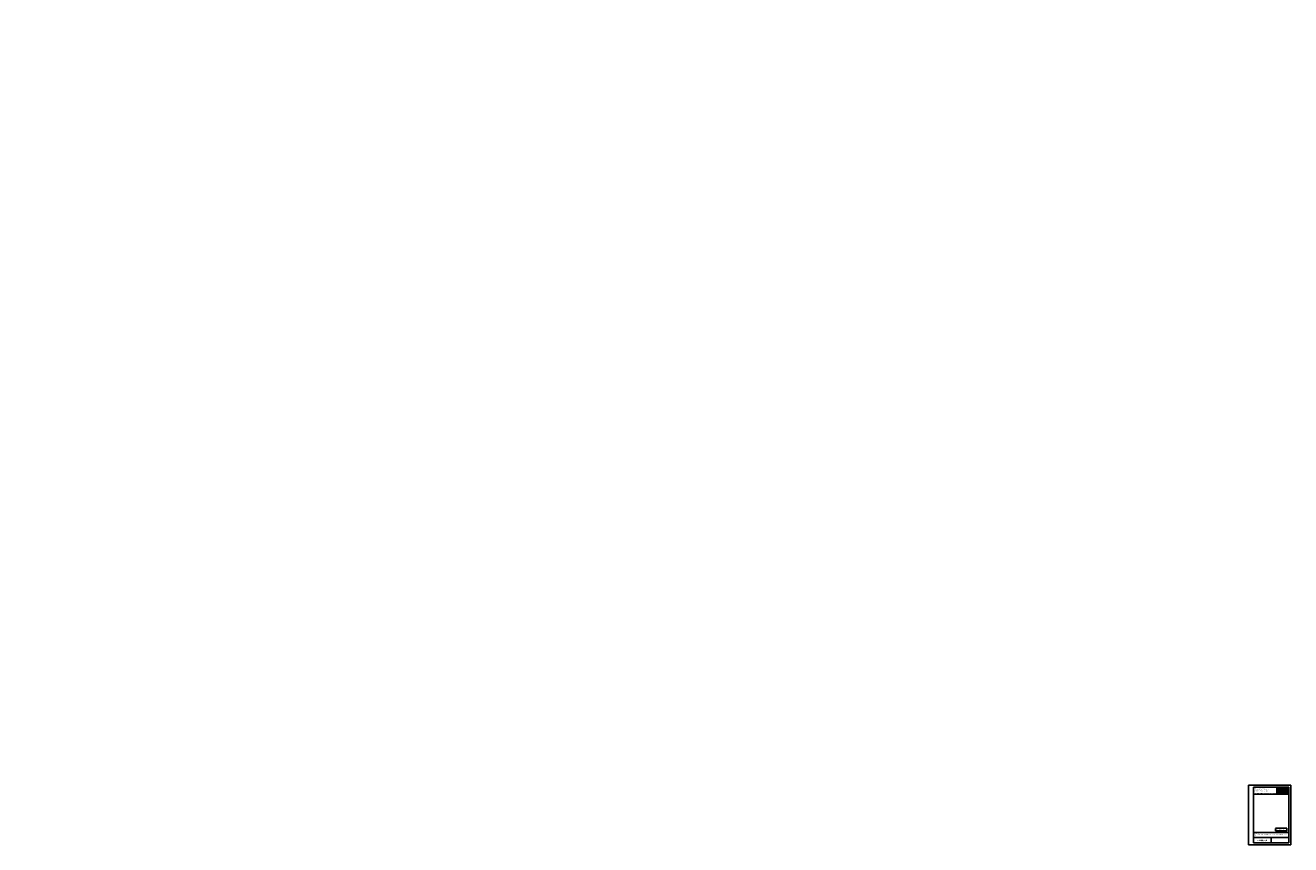
# Model space of a CAD drawing. Units: millimetres. Extents: x 731 to 7042, y -3470 to 615.
import ezdxf

# ---------------------------------------------------------------- set-up
doc = ezdxf.new("R2010")
doc.units = ezdxf.units.MM
doc.linetypes.add('DOT2', pattern=[3.175, 0, -3.175])
for name, color, linetype in [('0 - Recuadro', 8, 'Continuous'), ('2', 2, 'Continuous'), ('3', 3, 'Continuous'), ('4', 4, 'Continuous'), ('Texto', 254, 'Continuous')]:
    doc.layers.add(name, color=color, linetype=linetype)
doc.layers.add('1', color=1, linetype='Continuous', lineweight=0)
doc.styles.add('arial', font='arial.ttf', dxfattribs={"width": 0.9})
doc.styles.get("Standard").update_dxf_attribs({"font": 'arial.ttf'})

msp = doc.modelspace()

# ---------------------------------------------------------------- hatches: boundary and pattern name
at = {"layer": '1'}
h = msp.add_hatch(dxfattribs=at)
h.set_pattern_fill('ANSI31', color=256, angle=30, style=0)
h.paths.add_polyline_path([(3975.3, 583.2), (3976.5, 578.3), (3973.9, 577.6), (3972.7, 582.5)], flags=24)
h.paths.add_polyline_path([(3967.2, 582.7), (3968.5, 577.3), (3965.9, 576.6), (3964.5, 582)], flags=24)
h.paths.add_polyline_path([(3968, 583.9), (3973.5, 585.3), (3974.2, 582.7), (3968.7, 581.3)], flags=25)
h.paths.add_polyline_path([(3968.3, 582), (3970.3, 582), (3970.3, 579), (3968.3, 579)], flags=24)
h = msp.add_hatch(dxfattribs=at)
h.set_pattern_fill('ANSI31', color=256, angle=30, style=0)
h.paths.add_polyline_path([(3975.1, 584), (3980.3, 585.4), (3981, 582.7), (3975.7, 581.4)], flags=9)
h.paths.add_polyline_path([(3975.3, 583.2), (3976.5, 578.3), (3973.9, 577.6), (3972.7, 582.5)], flags=24)
h = msp.add_hatch(dxfattribs=at)
h.set_pattern_fill('ANSI31', color=256, angle=30, style=0)
h.paths.add_polyline_path([(3980.9, 583), (3982.2, 577.8), (3979.5, 577.1), (3978.2, 582.3)], flags=9)
h = msp.add_hatch(dxfattribs=at)
h.set_pattern_fill('ANSI31', color=256, style=0)
h.paths.add_polyline_path([(3529.5, 256), (3542.8, 256), (3542.8, 251.5), (3529.5, 251.5)], flags=9)
h = msp.add_hatch(dxfattribs=at)
h.set_pattern_fill('ANSI31', color=256, style=0)
h.paths.add_polyline_path([(4023.2, 247.2), (4023.2, 253.4), (4026.2, 253.4), (4026.2, 247.2)], flags=24)
h.paths.add_polyline_path([(4020.3, 256.1), (4026.3, 256.1), (4026.3, 253.1), (4020.3, 253.1)], flags=9)
h = msp.add_hatch(dxfattribs=at)
h.set_pattern_fill('ANSI31', color=256, style=0)
h.paths.add_polyline_path([(4034.3, 270.7), (4040.3, 270.7), (4040.3, 267.6), (4034.3, 267.6)], flags=9)
h = msp.add_hatch(dxfattribs=at)
h.set_pattern_fill('ANSI31', color=256, style=0)
h.paths.add_polyline_path([(5662.6, -2888.9), (5671.9, -2888.9), (5671.9, -2893.5), (5662.6, -2893.5)], flags=9)
h = msp.add_hatch(dxfattribs=at)
h.set_pattern_fill('ANSI31', color=256, style=0)
h.paths.add_polyline_path([(5682, -2922.4), (5682, -2902.8), (5686.6, -2902.8), (5686.6, -2922.4)], flags=9)
h = msp.add_hatch(dxfattribs=at)
h.set_pattern_fill('ANSI31', color=256, style=0)
h.paths.add_polyline_path([(5614.4, -2944.3), (5614.4, -2935), (5618.9, -2935), (5618.9, -2944.3)], flags=9)
h = msp.add_hatch(dxfattribs=at)
h.set_pattern_fill('ANSI31', color=256, style=0)
h.paths.add_polyline_path([(5656.5, -2908.4), (5675.3, -2908.4), (5675.3, -2913), (5656.5, -2913)], flags=9)
h = msp.add_hatch(dxfattribs=at)
h.set_pattern_fill('ANSI31', color=256, style=0)
h.paths.add_polyline_path([(5691, -2917.5), (5709.4, -2917.5), (5709.4, -2922), (5691, -2922)], flags=25)
h = msp.add_hatch(dxfattribs=at)
h.set_pattern_fill('ANSI31', color=256, style=0)
h.paths.add_polyline_path([(5740.5, -2940.9), (5740.5, -2922.3), (5745, -2922.3), (5745, -2940.9)], flags=9)
h = msp.add_hatch(dxfattribs=at)
h.set_pattern_fill('ANSI31', color=256, style=0)
h.paths.add_polyline_path([(6000.7, -2927.4), (6000.7, -2922.4), (6003.2, -2922.4), (6003.2, -2927.4)], flags=9)
h = msp.add_hatch(dxfattribs=at)
h.set_pattern_fill('ANSI31', color=256, style=0)
h.paths.add_polyline_path([(6014.7, -2927.3), (6014.7, -2922.4), (6017.2, -2922.4), (6017.2, -2927.3)], flags=9)
h = msp.add_hatch(dxfattribs=at)
h.set_pattern_fill('ANSI31', color=256, style=0)
h.paths.add_polyline_path([(6036.4, -2931.7), (6041.3, -2931.7), (6041.3, -2934.1), (6036.4, -2934.1)], flags=9)
h = msp.add_hatch(dxfattribs=at)
h.set_pattern_fill('ANSI31', color=256, style=0)
h.paths.add_polyline_path([(6072.6, -2930.8), (6077.6, -2930.8), (6077.6, -2933.2), (6072.6, -2933.2)], flags=25)
h = msp.add_hatch(dxfattribs=at)
h.set_pattern_fill('ANSI31', color=256, style=0)
h.paths.add_polyline_path([(6074.6, -2968.2), (6074.6, -2963.3), (6077, -2963.3), (6077, -2968.2)], flags=9)
h = msp.add_hatch(dxfattribs=at)
h.set_pattern_fill('ANSI31', color=256, style=0)
h.paths.add_polyline_path([(6095.8, -2968.3), (6095.8, -2963.4), (6098.2, -2963.4), (6098.2, -2968.3)], flags=9)
h = msp.add_hatch(dxfattribs=at)
h.set_pattern_fill('ANSI31', color=256, style=0)
h.paths.add_polyline_path([(5655.5, -2985.1), (5674.1, -2985.1), (5674.1, -2989.7), (5655.5, -2989.7)], flags=25)
at = {"layer": '2'}
h = msp.add_hatch(dxfattribs=at)
h.set_pattern_fill('ANSI31', color=256, scale=0.5, style=0)
h.paths.add_polyline_path([(2111.6, 610), (2115, 610), (2115, 608.6), (2111.6, 608.6)], flags=25)
h = msp.add_hatch(dxfattribs=at)
h.set_pattern_fill('ANSI31', color=256, scale=0.5, style=0)
h.paths.add_polyline_path([(2115.7, 598.6), (2119.2, 598.6), (2119.2, 597.2), (2115.7, 597.2)], flags=9)
h = msp.add_hatch(dxfattribs=at)
h.set_pattern_fill('ANSI31', color=256, scale=0.5, style=0)
h.paths.add_polyline_path([(2119.2, 610), (2119.2, 612.8), (2120.6, 612.8), (2120.6, 610)], flags=9)
h = msp.add_hatch(dxfattribs=at)
h.set_pattern_fill('ANSI31', color=256, scale=0.5, style=0)
h.paths.add_polyline_path([(2119.4, 601.1), (2122.8, 601.1), (2122.8, 599.8), (2119.4, 599.8)], flags=9)
h = msp.add_hatch(dxfattribs=at)
h.set_pattern_fill('ANSI31', color=256, scale=0.5, style=0)
h.paths.add_polyline_path([(2128.2, 610.6), (2128.2, 614.1), (2129.5, 614.1), (2129.5, 610.6)], flags=9)
h = msp.add_hatch(dxfattribs=at)
h.set_pattern_fill('ANSI31', color=256, scale=0.5, style=0)
h.paths.add_polyline_path([(2128.2, 597.1), (2128.2, 599.9), (2129.5, 599.9), (2129.5, 597.1)], flags=9)
h = msp.add_hatch(dxfattribs=at)
h.set_pattern_fill('ANSI31', color=256, style=0)
h.paths.add_polyline_path([(2446.4, 605.4), (2454.1, 605.4), (2454.1, 602.3), (2446.4, 602.3)], flags=9)
h = msp.add_hatch(dxfattribs=at)
h.set_pattern_fill('ANSI31', color=256, style=0)
h.paths.add_polyline_path([(2448.3, 587.7), (2448.3, 593.1), (2450.6, 593.1), (2450.6, 587.7)], flags=9)
h = msp.add_hatch(dxfattribs=at)
h.set_pattern_fill('ANSI31', color=256, style=0)
h.paths.add_polyline_path([(2450, 601.4), (2456.3, 601.4), (2456.3, 598.3), (2450, 598.3)], flags=25)
h = msp.add_hatch(dxfattribs=at)
h.set_pattern_fill('ANSI31', color=256, style=0)
h.paths.add_polyline_path([(2461.1, 613.9), (2467.5, 613.9), (2467.5, 610.8), (2461.1, 610.8)], flags=9)
h.paths.add_polyline_path([(2458.5, 609.1), (2458.5, 615.4), (2461.6, 615.4), (2461.6, 609.1)], flags=24)
h = msp.add_hatch(dxfattribs=at)
h.set_pattern_fill('ANSI31', color=256, style=0)
h.paths.add_polyline_path([(2461.1, 613.9), (2467.5, 613.9), (2467.5, 610.8), (2461.1, 610.8)], flags=9)
h.paths.add_polyline_path([(2458.5, 609.1), (2458.5, 615.4), (2461.6, 615.4), (2461.6, 609.1)], flags=24)
h = msp.add_hatch(dxfattribs=at)
h.set_pattern_fill('ANSI31', color=256, style=0)
h.paths.add_polyline_path([(2394.6, 497.4), (2400.2, 497.4), (2400.2, 495.1), (2394.6, 495.1)], flags=9)
h = msp.add_hatch(dxfattribs=at)
h.set_pattern_fill('ANSI31', color=256, style=0)
h.paths.add_polyline_path([(2404.1, 493.9), (2408.7, 493.9), (2408.7, 491.6), (2404.1, 491.6)], flags=25)
h = msp.add_hatch(dxfattribs=at)
h.set_pattern_fill('ANSI31', color=256, style=0)
h.paths.add_polyline_path([(730.9, 437.7), (738.8, 437.7), (738.8, 434.6), (730.9, 434.6)], flags=9)
h = msp.add_hatch(dxfattribs=at)
h.set_pattern_fill('ANSI31', color=256, scale=0.2, style=0)
h.paths.add_polyline_path([(976.8, 436.9), (979.1, 436.9), (979.1, 435.7), (976.8, 435.7)], flags=25)
h = msp.add_hatch(dxfattribs=at)
h.set_pattern_fill('ANSI31', color=256, style=0)
h.paths.add_polyline_path([(3998.9, 260.9), (3998.9, 267.1), (4002, 267.1), (4002, 260.9)], flags=9)
h = msp.add_hatch(dxfattribs=at)
h.set_pattern_fill('ANSI31', color=256, style=0)
h.paths.add_polyline_path([(3998.9, 260.9), (3998.9, 267.1), (4002, 267.1), (4002, 260.9)], flags=9)
h = msp.add_hatch(dxfattribs=at)
h.set_pattern_fill('ANSI31', color=256, style=0)
h.paths.add_polyline_path([(4034.3, 258.2), (4040.3, 258.2), (4040.3, 255.1), (4034.3, 255.1)], flags=9)
h = msp.add_hatch(dxfattribs=at)
h.set_pattern_fill('ANSI31', color=256, style=0)
h.paths.add_polyline_path([(4034.3, 258.2), (4040.3, 258.2), (4040.3, 255.1), (4034.3, 255.1)], flags=9)
h = msp.add_hatch(dxfattribs=at)
h.set_pattern_fill('ANSI31', color=256, style=0)
h.paths.add_polyline_path([(3495.9, -1687.2), (3495.9, -1675.2), (3491.3, -1675.2), (3491.3, -1687.2)], flags=9)
h = msp.add_hatch(dxfattribs=at)
h.set_pattern_fill('ANSI31', color=256, style=0)
h.paths.add_polyline_path([(3508.5, -1682.4), (3524.1, -1682.4), (3524.1, -1677.8), (3508.5, -1677.8)], flags=9)
h = msp.add_hatch(dxfattribs=at)
h.set_pattern_fill('ANSI31', color=256, style=0)
h.paths.add_polyline_path([(3544.9, -1687.2), (3544.9, -1675.2), (3540.3, -1675.2), (3540.3, -1687.2)], flags=9)
h = msp.add_hatch(dxfattribs=at)
h.set_pattern_fill('ANSI31', color=256, style=0)
h.paths.add_polyline_path([(3544.9, -1687.2), (3544.9, -1675.2), (3540.3, -1675.2), (3540.3, -1687.2)], flags=9)
at = {"layer": '4'}
h = msp.add_hatch(dxfattribs=at)
h.set_pattern_fill('ANSI31', color=256, style=0)
h.paths.add_polyline_path([(2433.4, 582.7), (2433.4, 590.6), (2436.5, 590.6), (2436.5, 582.7)], flags=9)
at = {"layer": 'Defpoints'}
h = msp.add_hatch(dxfattribs=at)
h.set_pattern_fill('ANSI31', color=256, style=0)
h.paths.add_polyline_path([(2454.4, 591.2), (2454.4, 596.6), (2457.1, 596.6), (2457.1, 591.2)], flags=9)

# ---------------------------------------------------------------- linework, layer by layer
at = {"layer": '0 - Recuadro', "color": 5}
for p, q in [((6832.4, -3172.8), (7042.4, -3172.8)), ((6832.4, -3469.8), (6832.4, -3172.8)), ((6857.4, -3217.8), (7032.4, -3217.8)), ((6972.4, -3182.8), (6972.4, -3217.8)), ((7042.4, -3172.8), (7042.4, -3469.8)), ((7042.4, -3469.8), (6832.4, -3469.8)), ((7032.4, -3409.8), (6857.4, -3409.8))]:
    msp.add_line(p, q, dxfattribs=at)
at = {"layer": '0 - Recuadro'}
for p, q in [((6857.4, -3182.8), (7032.4, -3182.8)), ((6857.4, -3459.8), (6857.4, -3182.8)), ((7032.4, -3182.8), (7032.4, -3459.8)), ((7032.4, -3459.8), (6857.4, -3459.8))]:
    msp.add_line(p, q, dxfattribs=at)
at = {"layer": '0 - Recuadro', "color": 3}
for p, q in [((6972.4, -3187.8), (7032.4, -3187.8)), ((6972.4, -3192.8), (7032.4, -3192.8)), ((6972.4, -3197.8), (7032.4, -3197.8)), ((6972.4, -3202.8), (7032.4, -3202.8)), ((6972.4, -3212.8), (7032.4, -3212.8))]:
    msp.add_line(p, q, dxfattribs=at)
at = {"layer": '0 - Recuadro', "color": 1}
for p, q in [((6972.4, -3207.8), (7032.4, -3207.8)), ((6982.4, -3202.8), (6982.4, -3212.8)), ((6992.4, -3202.8), (6992.4, -3212.8)), ((7002.4, -3202.8), (7002.4, -3212.8)), ((7012.4, -3202.8), (7012.4, -3212.8)), ((7022.4, -3202.8), (7022.4, -3212.8))]:
    msp.add_line(p, q, dxfattribs=at)
at = {"layer": '0 - Recuadro', "color": 4}
for p, q in [((7032.4, -3434.8), (6857.4, -3434.8)), ((6944.9, -3434.8), (6944.9, -3459.8))]:
    msp.add_line(p, q, dxfattribs=at)
at = {"layer": '1', "linetype": 'DOT2', "ltscale": 0.2}
msp.add_line((6884.1, -3447.8), (6923.2, -3447.8), dxfattribs=at)
at = {"layer": '3'}
for p, q in [((6966.1, -3387.6), (7022.3, -3387.6)), ((7022.3, -3400.5), (6966.1, -3400.5)), ((6966.3, -3401.4), (6966.3, -3388.6)), ((6966.9, -3401.6), (7023.1, -3401.6)), ((7022.3, -3387.6), (7022.3, -3400.5)), ((7023.1, -3401.6), (7023.1, -3389.2))]:
    msp.add_line(p, q, dxfattribs=at)
at = {"layer": '3', "linetype": 'Continuous'}
for points in [[(6966.9, -3401.6), (6966.1, -3400.5), (7023.1, -3401.6), (7022.3, -3400.5)], [(7022.3, -3400.5), (7023.1, -3401.6), (7022.3, -3387.6), (7023.1, -3389.2)]]:
    msp.add_solid(points, dxfattribs=at)

# ---------------------------------------------------------------- texts
at = {"layer": '2'}
for s, p in [('ESCALA CALLES : 1:x.xxx', (6967.7, -3392.9)), ('ESCALA LOTE:      1:xxx', (6968.2, -3398.1))]:
    msp.add_text(s, height=2.717, dxfattribs=at).set_placement(p)
at = {"layer": 'Texto', "style": 'arial'}
for s, p in [('%%UPROPIETARIO:', (6859.7, -3203.6)), ('%%UOBSERVACIONES:', (6859.7, -3414.3))]:
    msp.add_text(s, height=2.5, dxfattribs=at).set_placement(p)
for s, insert, char_height, width, attachment_point in [('{\\W1;\\T1.15;Certificado de Verificación de Límites y amojonamiento}', (6859.7, -3191), 2.5, 104.26, 1), ('{\\W1;\\T1.55;COMUNA DE GENERAL LAGOS}', (6859.7, -3185.2), 3.45, 104.26, 1), ('{\\W1;Depto.}', (6977.4, -3205.3), 2, 10, 5), ('{\\W1;00}', (6977.4, -3210.3), 2.5, 10, 5), ('{\\H0.8x;\\W1;NOMENCLATURA CATASTRAL COMUNAL}', (7002.4, -3185.3), 2.5, 60, 5), ('{\\H0.8x;\\W1;PADRÓN N°}', (6977.2, -3195.3), 2.5, 55.16, 4), ('{\\H0.8x;\\W1;NOMENCLATURA CATASTRAL S.C.I.T.}', (7002.4, -3200.3), 2.5, 60, 5), ('{\\H0.8x;\\W1;P.I.I.\\H1.25x; \\fArial|b1|i0|c0|p34;00-00-00 000000/0000}', (7002.4, -3215.3), 2.5, 60, 5), ('{\\W1;Dto.}', (6987.4, -3205.3), 2, 10, 5), ('{\\W1;00}', (6987.4, -3210.3), 2.5, 10, 5), ('{\\H0.8x;\\W1;MANZANA 00 - LOTE 0}', (7002.4, -3190.3), 2.5, 60, 5), ('{\\W1;Subd.}', (6997.4, -3205.3), 2, 10, 5), ('{\\W1;00}', (6997.4, -3210.3), 2.5, 10, 5), ('{\\W1;Secc.}', (7007.4, -3205.3), 2, 10, 5), ('{\\W1;01}', (7007.4, -3210.3), 2.5, 10, 5), ('{\\W1;Manz.}', (7017.4, -3205.3), 2, 10, 5), ('{\\W1;00}', (7017.4, -3210.3), 2.5, 10, 5), ('{\\W1;Parc.}', (7027.4, -3205.3), 2, 10, 5), ('{\\W1;00}', (7027.4, -3210.3), 2.5, 10, 5), ('{\\fArial|b1|i1|c0|p34;\\W1;LOCALIDAD, MES DE 2021.-}', (6993.1, -3407.1), 2.2, 87.5, 5), ('{\\W1;- Medidas lineales en metros - Los ángulos no indicados son de 90° o 270° - S/M según mensura - S/T según título - A.O. ancho oficial - L.Com línea Comunal - sin mat. sin materializar - Col.fe columna de hierro - PH° poste de hormigón - mfe mojón de hierro existente - mfc mojón de hierro colocado \\P\\P\\P- INMUEBLE UBICADO EN LA MANZANA 00 DEL CATASTRO COMUNAL\\P- PLANO ANTECEDENTE 000.000/00}', (6859.8, -3416.5), 1.8, 170.634, 1), ('{\\H0.8x;\\W1;PROFESIONAL}', (6874.1, -3437.3), 2.5, 33.517, 5), ('{\\fArial|b1|i1|c0|p34;\\W1;REALICE LAS OPERACIONES DE MENSURA EL DIA 00/00/2021}', (6988.6, -3431.7), 1.7, 87.5, 5), ('{\\H0.8x;\\W1;OFICINA DE OBRAS PARTICULARES Y CATASTRO}', (6988.6, -3437.3), 2.5, 87.5, 5)]:
    msp.add_mtext(s, dxfattribs=dict(at, insert=insert, char_height=char_height, width=width, attachment_point=attachment_point))
at = {"layer": 'Texto'}
for s, insert, char_height, width, attachment_point in [('{\\fArial|b0|i0|c238|p34;\\H0.8519x;DOMINIO: \\fArial|b0|i0|c0|p34;Escritura N°00 - F° 000 (DD/MM/AAAA) - Escribano Nombre Apellido\\fArial|b0|i0|c238|p34;\\P\\H1.087x;^I^I^I^I\\P\\P^I^I}\\P\\P^I^I^I', (6859.7, -3211.6), 2.7, 159.716, 1), ('\\pt62.58;{\\fTimes New Roman|b0|i0|c0|p18;\\T1.05;Propietario}', (6886.1, -3198.6), 6, 163.531, 1), ('\\pt12.25;{\\fArial|b1|i0|c0|p34;NOMBRE Y APELLIDO                                         \\fArial|b0|i0|c238|p34;Agrimensor. I.Co.P.A. N}°{\\fArial|b0|i0|c238|p34; }0{\\fArial|b0|i0|c238|p34;-0}000{\\fArial|b0|i0|c238|p34;/}0{\\fArial|b0|i0|c238|p34;\\P}Domicilio legal{\\fArial|b0|i0|c238|p34; - }Localidad', (6904, -3450.2), 1.75, 59.333, 2)]:
    msp.add_mtext(s, dxfattribs=dict(at, insert=insert, char_height=char_height, width=width, attachment_point=attachment_point))

doc.saveas('drawing.dxf')
